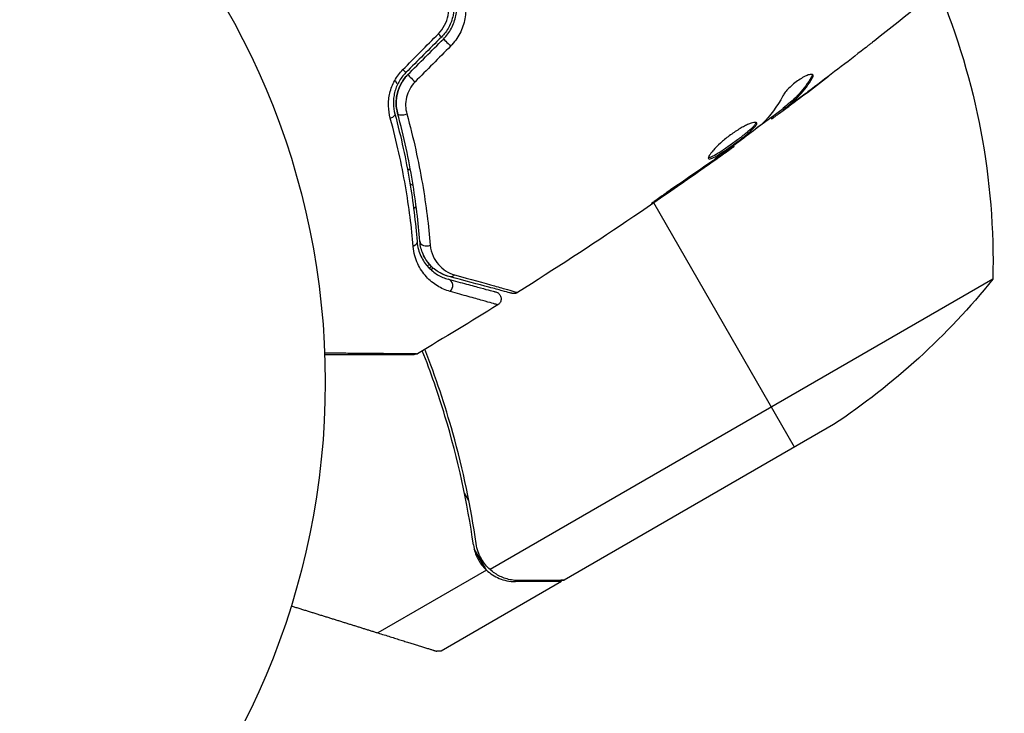
# Model space of a CAD drawing. Units: millimetres. Extents: x -3552 to 4077, y -4062 to 5184.
# Drawn here: x 1561 to 1631, y -23 to 26 of the extents above; entities that cross this region are included whole.
import ezdxf

# ---------------------------------------------------------------- set-up
doc = ezdxf.new("R2010")
doc.units = ezdxf.units.MM
doc.header["$LTSCALE"] = 20
doc.linetypes.add('HIDDEN', pattern=[9.525, 6.35, -3.175])
for name, color, linetype in [('2d', 230, 'Continuous'), ('EN-Free_Space', 10, 'HIDDEN'), ('EN-Free_Space_Hatch', 10, 'HIDDEN')]:
    doc.layers.add(name, color=color, linetype=linetype)

msp = doc.modelspace()

# ---------------------------------------------------------------- hatches: boundary and pattern name
at = {"layer": 'EN-Free_Space_Hatch'}
h = msp.add_hatch(dxfattribs=at)
h.set_pattern_fill('ANSI31', color=256, scale=100, angle=150)
h.set_pattern_definition([(15, (1998.52, 811.5), (-82.175, 306.681), [])])
edge = h.paths.add_edge_path()
edge.add_arc((1998.519, 811.5), 1000, 507.914157, 510, ccw=False)
edge.add_line((1151.266, 1342.689), (1286.182, 1565.014))
edge.add_line((1286.182, 1565.014), (932.768, 2859.578))
edge.add_arc((1893.151, 3138.26), 1000, 150, 196.181526, ccw=False)
edge.add_arc((1893.151, 3138.26), 1000, 14.44793, 150, ccw=False)
edge.add_line((2861.526, 3387.76), (3028.468, 2739.813))
edge.add_line((3028.468, 2739.813), (3206.197, 2076.52))
edge.add_arc((1170.626, 1579.78), 2095.304, 331.706395, 373.713839, ccw=False)
edge.add_line((3015.605, 586.627), (2885.501, 349.695))
edge.add_arc((1998.519, 811.5), 1000, 330, 332.496354, ccw=False)
edge.add_arc((1998.519, 811.5), 1000, 150, 330, ccw=False)

# ---------------------------------------------------------------- linework, layer by layer
at = {"layer": '2d'}
for p, q in [((1588.081, 21.001), (1587.958, 21.214)), ((1617.265, 21.488), (1617.316, 21.399)), ((1616.755, 20.247), (1616.758, 20.241)), ((1615.725, 19.541), (1615.725, 19.541)), ((1615.748, 19.502), (1615.756, 19.488)), ((1615.236, 19.266), (1615.286, 19.179)), ((1615.351, 19.368), (1615.402, 19.28)), ((1614.411, 18.613), (1614.452, 18.542)), ((1614.544, 18.711), (1614.591, 18.63)), ((1610.867, 15.984), (1610.889, 15.945)), ((1611.767, 16.645), (1611.8, 16.587)), ((1610.025, 15.391), (1610.048, 15.351)), ((1588.487, 14.715), (1588.487, 14.715)), ((1588.994, 15.008), (1588.81, 14.901)), ((1606.125, 12.648), (1606.125, 12.648)), ((1616.07, -4.578), (1606.145, 12.613)), ((1606.677, 13.077), (1606.702, 13.034)), ((1588.92, 12.078), (1588.92, 12.078)), ((1588.923, 12.054), (1588.923, 12.055)), ((1589.223, 12.253), (1589.411, 12.362)), ((1589.227, 12.223), (1589.415, 12.327)), ((1590.355, 8.288), (1590.179, 8.186)), ((1590.437, 8.104), (1590.496, 8.139)), ((1590.628, 8.017), (1590.446, 7.912)), ((1630.033, 7.238), (1594.619, -13.208)), ((1618.808, -2.998), (1599.83, -13.954)), ((1593.121, -8.354), (1592.81, -7.815)), ((1592.991, -7.703), (1592.991, -7.704)), ((1594.359, -13.242), (1593.491, -11.738)), ((1594.002, -12.454), (1594.002, -12.455)), ((1594.359, -13.242), (1586.705, -17.662)), ((1599.657, -14.054), (1591.17, -18.954)), ((1596.412, -14.054), (1596.348, -13.944))]:
    msp.add_line(p, q, dxfattribs=at)
msp.add_circle((1530, 0), 53, dxfattribs=at)
at = {"layer": '2d', "extrusion": (0, 0, -1)}
for centre, radius, start, end in [((-1580.046, 8.416), 50, 157.38092, 181.34969), ((-1596.074, 27.189), 15.019, 299.89331, 299.89337), ((-1596.065, 27.173), 15, 297.25166, 298.20752), ((-1591.12, 38.636), 50, 218.8998, 236.37569)]:
    msp.add_arc(centre, radius, start, end, dxfattribs=at)
at = {"layer": '2d'}
for centre, major_axis, ratio, start_param, end_param in [((1590.831, 24.647), (-0.354, 0.354), 0.032323, 3.141593, 4.326459), ((1588.326, 22.142), (-0.354, 0.354), 0.013447, 3.141593, 4.298037), ((1588.581, 19.065), (0.483, 0.131), 0.452672, 3.141593, 4.946014), ((1590.166, 9.954), (0.498, 0.04), 0.738794, 3.141593, 5.143303), ((1591.552, 6.756), (0.129, 0.483), 0.858093, 4.077935, 6.283185)]:
    msp.add_ellipse(centre, major_axis=major_axis, ratio=ratio, start_param=start_param, end_param=end_param, dxfattribs=at)
at = {"layer": '2d', "extrusion": (0, 0, -1)}
for centre, major_axis, ratio, start_param, end_param in [((1591.68, 23.799), (-0.354, 0.354), 0.020866, 0, 2.00228), ((1589.175, 21.294), (-0.354, 0.354), 0.001815, 0, 2.030732), ((1587.423, 18.751), (0.483, 0.131), 0.440374, 0, 1.343345), ((1588.969, 9.859), (0.498, 0.04), 0.71706, 0, 1.149567), ((1591.863, 7.915), (0.129, 0.483), 0.819777, 2.172672, 3.141593)]:
    msp.add_ellipse(centre, major_axis=major_axis, ratio=ratio, start_param=start_param, end_param=end_param, dxfattribs=at)
at = {"layer": '2d'}
for points in [[(1628.366, 29.435), (1626.161, 27.596), (1623.929, 25.789), (1621.671, 24.015)], [(1588.473, 22.005), (1589.307, 22.845), (1590.141, 23.685), (1590.975, 24.525)], [(1591.185, 24.294), (1590.35, 23.459), (1589.515, 22.624), (1588.68, 21.789)], [(1588.821, 21.648), (1589.656, 22.483), (1590.491, 23.318), (1591.326, 24.153)], [(1591.834, 23.658), (1591, 22.818), (1590.166, 21.978), (1589.332, 21.138)], [(1620.768, 23.31), (1619.519, 22.339), (1618.263, 21.379), (1616.998, 20.429)], [(1616.758, 20.241), (1617.328, 20.67), (1617.896, 21.102), (1618.462, 21.536)], [(1617.328, 21.653), (1617.326, 21.61), (1617.305, 21.554), (1617.265, 21.488)], [(1615.243, 20.165), (1614.837, 19.409), (1614.358, 18.755), (1613.802, 18.208)], [(1615.756, 19.488), (1616.092, 19.739), (1616.426, 19.99), (1616.758, 20.241)], [(1615.253, 19.237), (1614.561, 18.722), (1613.867, 18.211), (1613.17, 17.703)], [(1613.802, 18.208), (1613.776, 18.182), (1613.732, 18.145), (1613.678, 18.101)], [(1614.452, 18.542), (1614.455, 18.537), (1614.501, 18.567), (1614.591, 18.63)], [(1611.8, 16.587), (1606.826, 13.004), (1601.738, 9.574), (1596.551, 6.307)], [(1610.932, 16.031), (1610.821, 15.951), (1610.693, 15.859), (1610.574, 15.775)], [(1611.8, 16.587), (1611.8, 16.587), (1611.8, 16.587), (1611.8, 16.587)], [(1606.702, 13.034), (1607.823, 13.798), (1608.938, 14.57), (1610.048, 15.351)], [(1610.343, 15.613), (1609.411, 14.961), (1608.478, 14.311), (1607.536, 13.674)], [(1610.048, 15.351), (1610.347, 15.562), (1610.627, 15.759), (1610.889, 15.945)], [(1610.574, 15.775), (1610.496, 15.72), (1610.419, 15.666), (1610.343, 15.613)], [(1590.319, 8.033), (1590.358, 8.057), (1590.397, 8.081), (1590.437, 8.104)], [(1591.734, 7.432), (1591.413, 7.518), (1591.042, 7.677), (1590.686, 7.968)], [(1596.551, 6.307), (1596.551, 6.307), (1596.551, 6.307), (1596.551, 6.307)], [(1595.159, 5.435), (1593.284, 4.269), (1591.395, 3.123), (1589.494, 1.998)], [(1589.494, 1.998), (1589.494, 1.998), (1589.494, 1.998), (1589.494, 1.998)], [(1593.77, -11.95), (1593.705, -11.766), (1593.658, -11.576), (1593.63, -11.378)], [(1594.002, -12.455), (1593.909, -12.295), (1593.832, -12.127), (1593.77, -11.95)], [(1594.002, -12.455), (1593.969, -12.397), (1593.938, -12.34), (1593.91, -12.282)], [(1594.002, -12.455), (1594.003, -12.456), (1594.004, -12.458), (1594.005, -12.46)], [(1594.014, -12.476), (1594.011, -12.471), (1594.008, -12.465), (1594.005, -12.46)], [(1594.014, -12.476), (1594.011, -12.47), (1594.008, -12.465), (1594.005, -12.46)], [(1594.619, -13.208), (1594.376, -12.994), (1594.175, -12.75), (1594.014, -12.476)], [(1594.947, -13.458), (1594.833, -13.383), (1594.723, -13.299), (1594.619, -13.208)], [(1599.83, -13.954), (1599.767, -13.954), (1599.69, -13.954), (1599.599, -13.954)], [(1591.17, -18.954), (1591.17, -18.954), (1591.065, -18.955), (1590.856, -18.955)]]:
    msp.add_open_spline(points, degree=3, dxfattribs=at)
for points, knots in [([(1590.975, 24.525), (1591.152, 24.703), (1591.297, 24.903), (1591.528, 25.346), (1591.609, 25.58), (1591.746, 26.304), (1591.694, 26.803), (1591.513, 27.252)], [0, 0, 0, 0, 0.000742905, 0.000742905, 0.001485811, 0.001485811, 0.002971622, 0.002971622, 0.002971622, 0.002971622]), ([(1591.85, 27.526), (1592.064, 26.988), (1592.119, 26.393), (1591.946, 25.535), (1591.847, 25.259), (1591.569, 24.739), (1591.394, 24.504), (1591.185, 24.294)], [0, 0, 0, 0, 0.001770151, 0.001770151, 0.002655226, 0.002655226, 0.003540301, 0.003540301, 0.003540301, 0.003540301]), ([(1591.326, 24.153), (1591.553, 24.38), (1591.745, 24.641), (1592.039, 25.196), (1592.145, 25.498), (1592.233, 25.953), (1592.252, 26.105), (1592.267, 26.411), (1592.263, 26.567), (1592.22, 27.023), (1592.149, 27.316), (1592.036, 27.6)], [0, 0, 0, 0, 0.000962618, 0.000962618, 0.001925236, 0.001925236, 0.002406545, 0.002406545, 0.002887854, 0.002887854, 0.003850472, 0.003850472, 0.003850472, 0.003850472]), ([(1592.631, 27.694), (1592.765, 27.361), (1592.85, 27.016), (1592.904, 26.481), (1592.91, 26.299), (1592.895, 25.94), (1592.875, 25.762), (1592.809, 25.407), (1592.762, 25.23), (1592.643, 24.882), (1592.571, 24.714), (1592.318, 24.228), (1592.097, 23.923), (1591.834, 23.658)], [0, 0, 0, 0, 0.001104106, 0.001104106, 0.001656159, 0.001656159, 0.002208212, 0.002208212, 0.002760265, 0.002760265, 0.003312318, 0.003312318, 0.004416423, 0.004416423, 0.004416423, 0.004416423]), ([(1621.671, 24.015), (1621.639, 23.99), (1621.603, 23.961), (1621.513, 23.891), (1621.458, 23.848), (1621.338, 23.755), (1621.273, 23.704), (1621.07, 23.546), (1620.922, 23.43), (1620.768, 23.31)], [0.003802953, 0.003802953, 0.003802953, 0.003802953, 0.004028258, 0.004028258, 0.004321052, 0.004321052, 0.004613847, 0.004613847, 0.005199436, 0.005199436, 0.005199436, 0.005199436]), ([(1587.588, 18.574), (1587.511, 18.854), (1587.467, 19.144), (1587.456, 19.594), (1587.462, 19.748), (1587.494, 20.053), (1587.52, 20.205), (1587.592, 20.506), (1587.638, 20.655), (1587.753, 20.951), (1587.82, 21.097), (1588.051, 21.514), (1588.244, 21.774), (1588.473, 22.005)], [0, 0, 0, 0, 0.000959727, 0.000959727, 0.001439591, 0.001439591, 0.001919454, 0.001919454, 0.002399318, 0.002399318, 0.002879181, 0.002879181, 0.003838909, 0.003838909, 0.003838909, 0.003838909]), ([(1588.68, 21.789), (1588.482, 21.591), (1588.315, 21.369), (1588.116, 21.012), (1588.057, 20.888), (1587.958, 20.635), (1587.918, 20.508), (1587.856, 20.253), (1587.833, 20.124), (1587.805, 19.866), (1587.799, 19.736), (1587.806, 19.358), (1587.842, 19.115), (1587.906, 18.882)], [0, 0, 0, 0, 0.000837423, 0.000837423, 0.001256134, 0.001256134, 0.001674846, 0.001674846, 0.002093557, 0.002093557, 0.002512269, 0.002512269, 0.003349692, 0.003349692, 0.003349692, 0.003349692]), ([(1588.821, 21.648), (1588.645, 21.471), (1588.493, 21.274), (1588.242, 20.832), (1588.148, 20.597), (1588.025, 20.11), (1587.998, 19.865), (1588.005, 19.385), (1588.039, 19.153), (1588.099, 18.935)], [0, 0, 0, 0, 0.000754737, 0.000754737, 0.001509473, 0.001509473, 0.00226421, 0.00226421, 0.003018947, 0.003018947, 0.003018947, 0.003018947]), ([(1588.099, 18.935), (1588.037, 19.161), (1588.004, 19.398), (1588, 19.757), (1588.006, 19.877), (1588.035, 20.118), (1588.057, 20.24), (1588.149, 20.598), (1588.241, 20.831), (1588.49, 21.268), (1588.641, 21.468), (1588.821, 21.648)], [0, 0, 0, 0, 0.000760497, 0.000760497, 0.001140745, 0.001140745, 0.001520994, 0.001520994, 0.002281491, 0.002281491, 0.003041988, 0.003041988, 0.003041988, 0.003041988]), ([(1617.368, 21.618), (1617.351, 21.649), (1617.312, 21.666), (1617.198, 21.668), (1617.122, 21.654), (1616.941, 21.595), (1616.835, 21.549), (1616.607, 21.429), (1616.484, 21.355), (1616.238, 21.188), (1616.113, 21.094), (1615.878, 20.899), (1615.767, 20.797), (1615.569, 20.599), (1615.482, 20.501), (1615.339, 20.321), (1615.282, 20.237), (1615.243, 20.165)], [0.000672322, 0.000672322, 0.000672322, 0.000672322, 0.001130161, 0.001130161, 0.001588, 0.001588, 0.002045839, 0.002045839, 0.002503678, 0.002503678, 0.002961518, 0.002961518, 0.003419357, 0.003419357, 0.003877196, 0.003877196, 0.004335035, 0.004335035, 0.004335035, 0.004335035]), ([(1617.316, 21.399), (1617.347, 21.448), (1617.366, 21.491), (1617.384, 21.565), (1617.381, 21.595), (1617.368, 21.618)], [0, 0, 0, 0, 0.0003361609, 0.0003361609, 0.0006723218, 0.0006723218, 0.0006723218, 0.0006723218]), ([(1589.332, 21.138), (1589.181, 20.986), (1589.055, 20.817), (1588.852, 20.448), (1588.777, 20.252), (1588.682, 19.855), (1588.662, 19.653), (1588.671, 19.26), (1588.7, 19.067), (1588.75, 18.883)], [0, 0, 0, 0, 0.000633008, 0.000633008, 0.001266016, 0.001266016, 0.001899024, 0.001899024, 0.002532032, 0.002532032, 0.002532032, 0.002532032]), ([(1617.265, 21.488), (1617.001, 21.053), (1616.709, 20.66), (1616.229, 20.131), (1616.062, 19.966), (1615.714, 19.655), (1615.531, 19.514), (1615.351, 19.368)], [0, 0, 0, 0, 0.002970524, 0.002970524, 0.004455786, 0.004455786, 0.005941048, 0.005941048, 0.005941048, 0.005941048]), ([(1615.402, 19.28), (1615.582, 19.427), (1615.765, 19.568), (1616.113, 19.878), (1616.28, 20.044), (1616.76, 20.572), (1617.052, 20.965), (1617.316, 21.399)], [0, 0, 0, 0, 0.001485171, 0.001485171, 0.002970341, 0.002970341, 0.005940682, 0.005940682, 0.005940682, 0.005940682]), ([(1616.998, 20.429), (1616.727, 20.226), (1616.469, 20.034), (1615.982, 19.673), (1615.766, 19.514), (1615.577, 19.377)], [0, 0, 0, 0, 0.001015532, 0.001015532, 0.002031065, 0.002031065, 0.002031065, 0.002031065]), ([(1614.591, 18.63), (1614.623, 18.652), (1614.675, 18.69), (1614.819, 18.795), (1614.908, 18.86), (1615.222, 19.091), (1615.484, 19.285), (1615.756, 19.488)], [0, 0, 0, 0, 0.000502775, 0.000502775, 0.001005549, 0.001005549, 0.002011098, 0.002011098, 0.002011098, 0.002011098]), ([(1587.906, 18.882), (1588.354, 17.228), (1588.69, 15.651), (1589.194, 12.651), (1589.362, 11.228), (1589.468, 9.898)], [0, 0, 0, 0, 0.00561537, 0.00561537, 0.01123074, 0.01123074, 0.01123074, 0.01123074]), ([(1589.667, 9.914), (1589.563, 11.224), (1589.397, 12.642), (1588.893, 15.654), (1588.556, 17.249), (1588.099, 18.935)], [0, 0, 0, 0, 0.00577336, 0.00577336, 0.01154671, 0.01154671, 0.01154671, 0.01154671]), ([(1588.75, 18.883), (1589.225, 17.158), (1589.579, 15.524), (1590.11, 12.435), (1590.287, 10.981), (1590.4, 9.636)], [0, 0, 0, 0, 0.00590649, 0.00590649, 0.01181297, 0.01181297, 0.01181297, 0.01181297]), ([(1615.351, 19.368), (1615.302, 19.327), (1615.268, 19.299), (1615.24, 19.272), (1615.235, 19.267), (1615.236, 19.266)], [0, 0, 0, 0, 0.0004054221, 0.0004054221, 0.0006379335, 0.0006379335, 0.0006379335, 0.0006379335]), ([(1615.577, 19.377), (1615.502, 19.323), (1615.44, 19.279), (1615.345, 19.213), (1615.313, 19.191), (1615.266, 19.165), (1615.302, 19.2), (1615.402, 19.28)], [0, 0, 0, 0, 0.000405419, 0.000405419, 0.000810838, 0.000810838, 0.001621676, 0.001621676, 0.001621676, 0.001621676]), ([(1589.199, 9.549), (1589.086, 10.882), (1588.911, 12.31), (1588.391, 15.323), (1588.046, 16.909), (1587.588, 18.574)], [0, 0, 0, 0, 0.00567021, 0.00567021, 0.01134043, 0.01134043, 0.01134043, 0.01134043]), ([(1613.397, 18.248), (1613.385, 18.268), (1613.362, 18.281), (1613.294, 18.291), (1613.249, 18.289), (1613.138, 18.269), (1613.073, 18.252), (1612.925, 18.202), (1612.841, 18.168), (1612.66, 18.087), (1612.564, 18.04), (1612.358, 17.93), (1612.25, 17.868), (1612.031, 17.735), (1611.917, 17.662), (1611.69, 17.507), (1611.578, 17.426), (1611.356, 17.259), (1611.246, 17.171), (1611.036, 16.998), (1610.936, 16.911), (1610.649, 16.65), (1610.484, 16.483), (1610.283, 16.257), (1610.225, 16.187), (1610.127, 16.058), (1610.086, 15.999), (1610.025, 15.897), (1610.005, 15.853), (1609.984, 15.782), (1609.985, 15.755), (1609.995, 15.736)], [0, 0, 0, 0, 0.000415765, 0.000415765, 0.00083153, 0.00083153, 0.001247295, 0.001247295, 0.00166306, 0.00166306, 0.002078825, 0.002078825, 0.002494589, 0.002494589, 0.002910354, 0.002910354, 0.003326119, 0.003326119, 0.003741884, 0.003741884, 0.004157649, 0.004157649, 0.004989179, 0.004989179, 0.005404944, 0.005404944, 0.005820709, 0.005820709, 0.006236474, 0.006236474, 0.006652238, 0.006652238, 0.006652238, 0.006652238]), ([(1613.353, 18.28), (1613.351, 18.273), (1613.349, 18.265), (1613.335, 18.223), (1613.313, 18.182), (1613.246, 18.09), (1613.202, 18.038), (1613.094, 17.924), (1613.029, 17.861), (1612.884, 17.728), (1612.803, 17.658), (1612.626, 17.51), (1612.53, 17.432), (1612.231, 17.196), (1612.008, 17.028), (1611.674, 16.785), (1611.561, 16.703), (1611.338, 16.546), (1611.229, 16.471), (1611.017, 16.328), (1610.913, 16.259), (1610.719, 16.135), (1610.628, 16.079), (1610.372, 15.929), (1610.233, 15.858), (1610.079, 15.805), (1610.038, 15.796), (1610.001, 15.796), (1609.995, 15.797), (1609.99, 15.798)], [0.00030701, 0.00030701, 0.00030701, 0.00030701, 0.000413434, 0.000413434, 0.000826868, 0.000826868, 0.001240303, 0.001240303, 0.001653737, 0.001653737, 0.002067171, 0.002067171, 0.002480605, 0.002480605, 0.003307474, 0.003307474, 0.003720908, 0.003720908, 0.004134342, 0.004134342, 0.004547777, 0.004547777, 0.004961211, 0.004961211, 0.005788079, 0.005788079, 0.006201514, 0.006201514, 0.006283371, 0.006283371, 0.006283371, 0.006283371]), ([(1609.995, 15.736), (1610.006, 15.718), (1610.026, 15.709), (1610.088, 15.708), (1610.13, 15.717), (1610.281, 15.77), (1610.422, 15.841), (1610.675, 15.989), (1610.768, 16.047), (1610.963, 16.171), (1611.064, 16.238), (1611.277, 16.382), (1611.388, 16.459), (1611.609, 16.615), (1611.722, 16.695), (1611.947, 16.859), (1612.057, 16.941), (1612.273, 17.104), (1612.38, 17.186), (1612.58, 17.344), (1612.675, 17.421), (1612.851, 17.569), (1612.934, 17.64), (1613.151, 17.839), (1613.263, 17.956), (1613.396, 18.139), (1613.42, 18.208), (1613.397, 18.248)], [0.006652238, 0.006652238, 0.006652238, 0.006652238, 0.007065568, 0.007065568, 0.007478898, 0.007478898, 0.008305558, 0.008305558, 0.008718887, 0.008718887, 0.009132217, 0.009132217, 0.009545547, 0.009545547, 0.009958877, 0.009958877, 0.010372206, 0.010372206, 0.010785536, 0.010785536, 0.011198866, 0.011198866, 0.011612196, 0.011612196, 0.012438855, 0.012438855, 0.013265515, 0.013265515, 0.013265515, 0.013265515]), ([(1613.678, 18.101), (1613.228, 17.745), (1612.774, 17.395), (1611.857, 16.708), (1611.394, 16.37), (1610.932, 16.031)], [0, 0, 0, 0, 0.001910154, 0.001910154, 0.003820307, 0.003820307, 0.003820307, 0.003820307]), ([(1610.889, 15.945), (1611.031, 16.045), (1611.157, 16.134), (1611.382, 16.293), (1611.48, 16.362), (1611.637, 16.473), (1611.698, 16.516), (1611.78, 16.573), (1611.8, 16.587), (1611.8, 16.587)], [0, 0, 0, 0, 0.000630096, 0.000630096, 0.001260193, 0.001260193, 0.001890289, 0.001890289, 0.002520386, 0.002520386, 0.002520386, 0.002520386]), ([(1607.536, 13.674), (1607.396, 13.58), (1607.249, 13.48), (1607.028, 13.325), (1606.956, 13.274), (1606.812, 13.173), (1606.741, 13.123), (1606.54, 12.979), (1606.416, 12.89), (1606.211, 12.742), (1606.129, 12.682), (1606.02, 12.599), (1605.992, 12.575), (1605.995, 12.571), (1606.003, 12.574), (1606.033, 12.591), (1606.055, 12.604), (1606.201, 12.696), (1606.426, 12.846), (1606.702, 13.034)], [0, 0, 0, 0, 0.000535625, 0.000535625, 0.000803438, 0.000803438, 0.001071251, 0.001071251, 0.001606876, 0.001606876, 0.002142502, 0.002142502, 0.002678127, 0.002678127, 0.00294594, 0.00294594, 0.003213752, 0.003213752, 0.004285003, 0.004285003, 0.004285003, 0.004285003]), ([(1589.468, 9.898), (1589.5, 9.496), (1589.603, 9.158), (1589.812, 8.714), (1589.891, 8.576), (1590.065, 8.321), (1590.16, 8.203), (1590.459, 7.881), (1590.679, 7.705), (1591.153, 7.421), (1591.407, 7.312), (1591.682, 7.239)], [0, 0, 0, 0, 0.001851544, 0.001851544, 0.002777316, 0.002777316, 0.003703088, 0.003703088, 0.005554632, 0.005554632, 0.007406175, 0.007406175, 0.007406175, 0.007406175]), ([(1591.734, 7.432), (1591.452, 7.507), (1591.196, 7.622), (1590.736, 7.912), (1590.531, 8.087), (1590.26, 8.397), (1590.176, 8.508), (1590.022, 8.748), (1589.953, 8.877), (1589.776, 9.282), (1589.694, 9.58), (1589.667, 9.914)], [0, 0, 0, 0, 0.001345717, 0.001345717, 0.002691433, 0.002691433, 0.003364292, 0.003364292, 0.00403715, 0.00403715, 0.005382867, 0.005382867, 0.005382867, 0.005382867]), ([(1591.81, 6.38), (1591.483, 6.471), (1591.183, 6.604), (1590.623, 6.949), (1590.363, 7.161), (1590.01, 7.549), (1589.899, 7.691), (1589.694, 7.997), (1589.602, 8.16), (1589.358, 8.687), (1589.238, 9.084), (1589.199, 9.549)], [0, 0, 0, 0, 0.001963063, 0.001963063, 0.003926126, 0.003926126, 0.004907657, 0.004907657, 0.005889189, 0.005889189, 0.007852252, 0.007852252, 0.007852252, 0.007852252]), ([(1590.449, 8.186), (1590.285, 8.355), (1590.128, 8.558), (1589.947, 8.894), (1589.902, 8.989), (1589.861, 9.09)], [0.004923418, 0.004923418, 0.004923418, 0.004923418, 0.006830405, 0.006830405, 0.007521913, 0.007521913, 0.007521913, 0.007521913]), ([(1590.4, 9.636), (1590.424, 9.35), (1590.496, 9.1), (1590.696, 8.648), (1590.826, 8.448), (1591.125, 8.104), (1591.295, 7.958), (1591.674, 7.715), (1591.884, 7.619), (1592.116, 7.554)], [0, 0, 0, 0, 0.001259257, 0.001259257, 0.002518515, 0.002518515, 0.003777772, 0.003777772, 0.005037029, 0.005037029, 0.005037029, 0.005037029]), ([(1591.682, 7.239), (1592.148, 7.114), (1592.573, 7), (1593.142, 6.847), (1593.32, 6.8), (1593.653, 6.71), (1593.808, 6.669), (1594.51, 6.481), (1594.85, 6.39), (1594.946, 6.364), (1594.951, 6.362), (1594.96, 6.36), (1594.964, 6.359), (1594.975, 6.356), (1594.982, 6.354), (1594.998, 6.35), (1595.005, 6.348), (1595.019, 6.344), (1595.024, 6.343), (1595.024, 6.343)], [0, 0, 0, 0, 0.00280724, 0.00280724, 0.00421086, 0.00421086, 0.00561448, 0.00561448, 0.01122897, 0.01122897, 0.01193078, 0.01193078, 0.01263259, 0.01263259, 0.01403621, 0.01403621, 0.01684345, 0.01684345, 0.02211228, 0.02211228, 0.02211228, 0.02211228]), ([(1596.155, 6.247), (1596.155, 6.247), (1596.149, 6.249), (1596.129, 6.254), (1596.12, 6.256), (1596.1, 6.262), (1596.095, 6.263), (1596.086, 6.266), (1596.082, 6.266), (1596.062, 6.272), (1596.029, 6.281), (1595.876, 6.322), (1595.7, 6.369), (1595.334, 6.467), (1595.195, 6.504), (1594.886, 6.587), (1594.717, 6.632), (1593.803, 6.877), (1592.857, 7.131), (1591.734, 7.432)], [0.02464336, 0.02464336, 0.02464336, 0.02464336, 0.03015026, 0.03015026, 0.03316528, 0.03316528, 0.03391904, 0.03391904, 0.0346728, 0.0346728, 0.03618031, 0.03618031, 0.03919533, 0.03919533, 0.04070285, 0.04070285, 0.04221036, 0.04221036, 0.04824041, 0.04824041, 0.04824041, 0.04824041]), ([(1592.116, 7.554), (1593.241, 7.24), (1594.187, 6.976), (1595.101, 6.719), (1595.27, 6.672), (1595.58, 6.585), (1595.72, 6.545), (1596.087, 6.441), (1596.264, 6.391), (1596.421, 6.345), (1596.455, 6.335), (1596.478, 6.328), (1596.481, 6.327), (1596.491, 6.324), (1596.495, 6.323), (1596.515, 6.317), (1596.525, 6.314), (1596.545, 6.309), (1596.551, 6.307), (1596.551, 6.307)], [0, 0, 0, 0, 0.00608343, 0.00608343, 0.00760429, 0.00760429, 0.00912515, 0.00912515, 0.01216686, 0.01216686, 0.01368772, 0.01368772, 0.01444815, 0.01444815, 0.01520858, 0.01520858, 0.01825029, 0.01825029, 0.02381452, 0.02381452, 0.02381452, 0.02381452]), ([(1595.159, 5.435), (1595.159, 5.435), (1595.154, 5.437), (1595.139, 5.441), (1595.132, 5.443), (1595.116, 5.448), (1595.11, 5.45), (1595.095, 5.454), (1595.091, 5.455), (1594.979, 5.489), (1594.639, 5.586), (1593.797, 5.823), (1593.462, 5.918), (1592.701, 6.131), (1592.276, 6.25), (1591.81, 6.38)], [0.02281952, 0.02281952, 0.02281952, 0.02281952, 0.02808898, 0.02808898, 0.03089788, 0.03089788, 0.03230233, 0.03230233, 0.03370678, 0.03370678, 0.03932457, 0.03932457, 0.04213347, 0.04213347, 0.04494237, 0.04494237, 0.04494237, 0.04494237]), ([(1595.024, 6.343), (1595.051, 6.336), (1595.078, 6.326), (1595.129, 6.303), (1595.153, 6.289), (1595.208, 6.252), (1595.239, 6.225), (1595.293, 6.165), (1595.316, 6.132), (1595.354, 6.062), (1595.369, 6.024), (1595.389, 5.946), (1595.394, 5.906), (1595.395, 5.826), (1595.391, 5.785), (1595.373, 5.707), (1595.359, 5.669), (1595.323, 5.598), (1595.3, 5.564), (1595.241, 5.495), (1595.202, 5.462), (1595.159, 5.435)], [0, 0, 0, 0, 0.0084355, 0.0084355, 0.0166369, 0.0166369, 0.0286592, 0.0286592, 0.0406815, 0.0406815, 0.0527038, 0.0527038, 0.0647261, 0.0647261, 0.0767484, 0.0767484, 0.0887707, 0.0887707, 0.100793, 0.100793, 0.1158822, 0.1158822, 0.1158822, 0.1158822]), ([(1596.551, 6.307), (1596.506, 6.278), (1596.455, 6.257), (1596.367, 6.235), (1596.33, 6.231), (1596.27, 6.23), (1596.247, 6.231), (1596.201, 6.236), (1596.178, 6.241), (1596.155, 6.247)], [0, 0, 0, 0, 0.01617283, 0.01617283, 0.0271653, 0.0271653, 0.0340586, 0.0340586, 0.04108883, 0.04108883, 0.04108883, 0.04108883]), ([(1593.442, -11.474), (1593.019, -8.484), (1592.365, -5.455), (1591.205, -1.625), (1590.956, -0.857), (1590.424, 0.675), (1590.141, 1.441), (1589.841, 2.204)], [0, 0, 0, 0, 0.01003251, 0.01003251, 0.01254064, 0.01254064, 0.01502069, 0.01502069, 0.01502069, 0.01502069]), ([(1593.63, -11.378), (1593.263, -8.8), (1592.724, -6.201), (1591.446, -1.631), (1590.793, 0.334), (1590.016, 2.308)], [0, 0, 0, 0, 0.00859307, 0.00859307, 0.01501781, 0.01501781, 0.01501781, 0.01501781]), ([(1582.96, 2.06), (1583.37, 2.056), (1583.769, 2.053), (1584.559, 2.047), (1584.949, 2.043), (1585.695, 2.037), (1586.049, 2.034), (1587.049, 2.025), (1587.634, 2.02), (1588.235, 2.014), (1588.348, 2.013), (1588.561, 2.011), (1588.661, 2.01), (1588.932, 2.007), (1589.079, 2.005), (1589.299, 2.002), (1589.373, 2.001), (1589.426, 2), (1589.43, 1.999), (1589.439, 1.999), (1589.444, 1.999), (1589.462, 1.999), (1589.471, 1.999), (1589.488, 1.998), (1589.494, 1.998), (1589.494, 1.998)], [0.00194377, 0.00194377, 0.00194377, 0.00194377, 0.00372039, 0.00372039, 0.00558058, 0.00558058, 0.00744077, 0.00744077, 0.01116116, 0.01116116, 0.01209126, 0.01209126, 0.01302136, 0.01302136, 0.01488155, 0.01488155, 0.01674174, 0.01674174, 0.01767184, 0.01767184, 0.01860194, 0.01860194, 0.02232232, 0.02232232, 0.02888402, 0.02888402, 0.02888402, 0.02888402]), ([(1589.239, 1.929), (1589.239, 1.929), (1589.234, 1.929), (1589.217, 1.929), (1589.208, 1.929), (1589.189, 1.929), (1589.185, 1.929), (1589.176, 1.929), (1589.173, 1.929), (1589.124, 1.929), (1589.053, 1.929), (1588.835, 1.929), (1588.69, 1.929), (1588.419, 1.929), (1588.32, 1.929), (1588.108, 1.929), (1587.994, 1.929), (1587.393, 1.929), (1586.808, 1.929), (1585.808, 1.929), (1585.454, 1.929), (1584.708, 1.929), (1584.318, 1.929), (1583.606, 1.929), (1583.289, 1.929), (1582.965, 1.929)], [0.03007316, 0.03007316, 0.03007316, 0.03007316, 0.0365021, 0.0365021, 0.04015231, 0.04015231, 0.04106486, 0.04106486, 0.04197741, 0.04197741, 0.04380252, 0.04380252, 0.04562762, 0.04562762, 0.04654017, 0.04654017, 0.04745273, 0.04745273, 0.05110294, 0.05110294, 0.05292804, 0.05292804, 0.05475315, 0.05475315, 0.05614804, 0.05614804, 0.05614804, 0.05614804]), ([(1589.494, 1.998), (1589.447, 1.971), (1589.396, 1.951), (1589.325, 1.936), (1589.307, 1.933), (1589.276, 1.93), (1589.262, 1.929), (1589.246, 1.929), (1589.243, 1.929), (1589.24, 1.929), (1589.24, 1.929), (1589.239, 1.929), (1589.239, 1.929), (1589.239, 1.929)], [0, 0, 0, 0, 0.01618521, 0.01618521, 0.02162878, 0.02162878, 0.02570578, 0.02570578, 0.02646963, 0.02646963, 0.02661285, 0.02661285, 0.02662533, 0.02662533, 0.02662533, 0.02662533]), ([(1593.442, -11.474), (1593.491, -11.821), (1593.596, -12.142), (1593.828, -12.588), (1593.919, -12.732), (1594.123, -13.001), (1594.235, -13.126), (1594.359, -13.242)], [0, 0, 0, 0, 0.001155292, 0.001155292, 0.001732938, 0.001732938, 0.002310584, 0.002310584, 0.002310584, 0.002310584]), ([(1594.359, -13.242), (1594.622, -13.489), (1594.922, -13.684), (1595.43, -13.895), (1595.608, -13.951), (1595.987, -14.031), (1596.187, -14.054), (1596.412, -14.054)], [0, 0, 0, 0, 0.5, 0.5, 0.75, 0.75, 1, 1, 1, 1]), ([(1594.947, -13.458), (1595.174, -13.608), (1595.421, -13.728), (1595.828, -13.857), (1595.969, -13.891), (1596.269, -13.94), (1596.427, -13.954), (1596.6, -13.954)], [0, 0, 0, 0, 0.00218234, 0.00218234, 0.003273511, 0.003273511, 0.004364681, 0.004364681, 0.004364681, 0.004364681]), ([(1596.6, -13.954), (1597.429, -13.954), (1598.124, -13.954), (1599.214, -13.954), (1599.61, -13.954), (1599.83, -13.954)], [0, 0, 0, 0, 0.00517024, 0.00517024, 0.01034048, 0.01034048, 0.01034048, 0.01034048])]:
    msp.add_open_spline(points, degree=3, knots=knots, dxfattribs=at)
for points, weights in [([(1599.657, -14.054), (1599.657, -14.054), (1598.563, -14.054), (1596.412, -14.054)], [0.983775506511, 0.983775506511, 0.989183671007, 1]), ([(1580.602, -15.761), (1582.694, -16.412), (1584.73, -17.047), (1586.705, -17.662)], [0.999054457313, 0.998421328983, 0.998736509879, 1]), ([(1586.705, -17.662), (1588.965, -18.366), (1590.359, -18.8), (1590.856, -18.955)], [1, 0.993052325565, 0.993052325565, 1])]:
    msp.add_rational_spline(points, weights, degree=3, dxfattribs=at)
at = {"layer": 'EN-Free_Space', "flags": 128}
msp.add_lwpolyline([(1132.494, 1311.5, -0.009101), (1151.266, 1342.689), (1286.182, 1565.014), (932.768, 2859.578, -0.204277), (1027.126, 3638.26, -0.671669), (2861.526, 3387.76), (3028.468, 2739.813), (3206.197, 2076.52, -0.185373), (3015.605, 586.627), (2885.501, 349.695, -0.010893), (2864.545, 311.5, -1)], format="xyb", close=True, dxfattribs=at)

doc.saveas('drawing.dxf')
